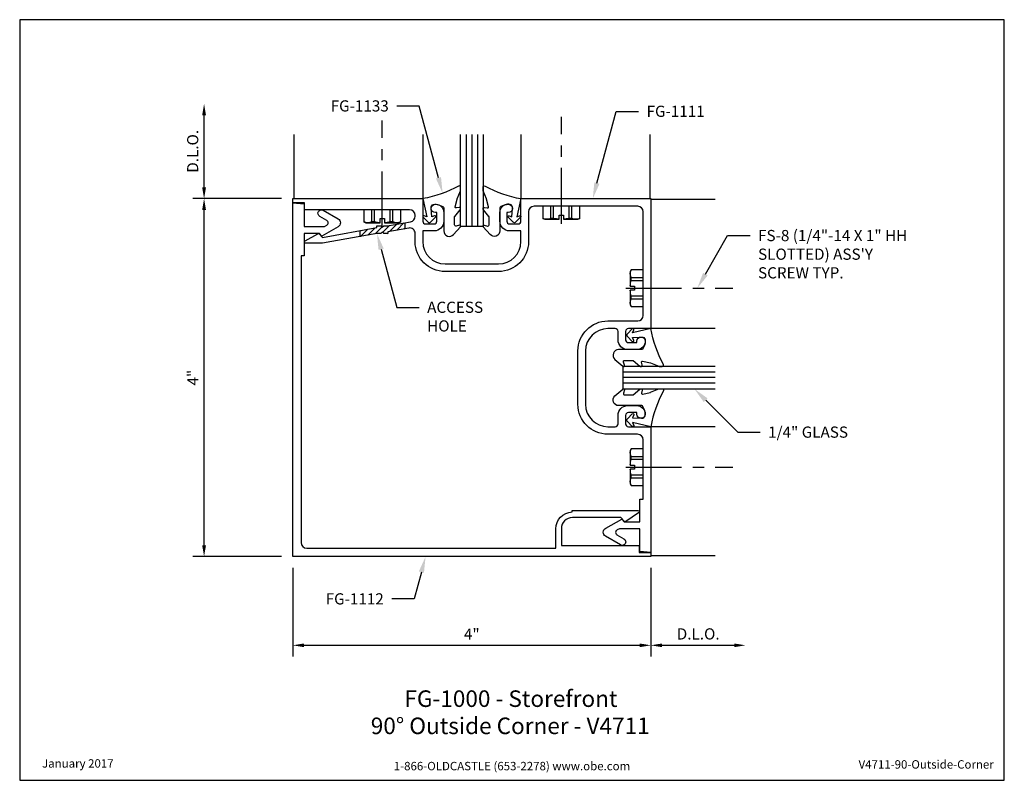
# Model space of a CAD drawing. Units: inches. Extents: x 1.4 to 12.4, y 0 to 8.5.
import ezdxf
from ezdxf import colors
from ezdxf.entities.mleader import LeaderData, LeaderLine
from ezdxf.enums import TextEntityAlignment as Align
from ezdxf.math import Vec2, Vec3

# ---------------------------------------------------------------- set-up
doc = ezdxf.new("R2010")
doc.units = ezdxf.units.IN
doc.header["$MEASUREMENT"] = 0
doc.linetypes.add('CENTER', pattern=[2, 1.25, -0.25, 0.25, -0.25])
for name, color, linetype in [('Dimension', 3, 'Continuous'), ('Extrusion', 1, 'Continuous'), ('Fastener', 7, 'Continuous'), ('Gasket', 7, 'Continuous'), ('Glazing', 4, 'Continuous'), ('Machining', 30, 'Continuous'), ('Sightline', 7, 'Continuous'), ('Tag', 7, 'Continuous'), ('Text', 6, 'Continuous')]:
    doc.layers.add(name, color=color, linetype=linetype)
doc.styles.get("Standard").update_dxf_attribs({"font": 'arial.ttf'})
doc.dimstyles.new('FULL', dxfattribs={"dimtxt": 0.125, "dimasz": 0.125, "dimexe": 0.125, "dimexo": 0.125, "dimgap": 0.0625, "dimtad": 1, "dimdec": 4, "dimzin": 3, "dimdsep": 46, "dimlunit": 4, "dimtxsty": 'Standard', "dimcen": 0.125, "dimclrd": 256, "dimclre": 256, "dimclrt": 256, "dimadec": 0, "dimazin": 0, "dimtfac": 1, "dimtdec": 4, "dimtofl": 0, "dimtmove": 0, "dimatfit": 3, "dimfxl": 0, "dimfrac": 2, "dimtolj": 1, "dimtzin": 3, "dimarcsym": 0})

# ---------------------------------------------------------------- blocks, each defined once
blk = doc.blocks.new('Web_Detail_Title_Block')
at = {"layer": 'defpoints'}
blk.add_lwpolyline([(-5.5, 0), (5.5, 0), (5.5, 8.5), (-5.5, 8.5)], close=True, dxfattribs=at)
at = {"layer": 'Tag', "insert": (0, 0.112), "char_height": 0.094, "attachment_point": 8}
blk.add_mtext_dynamic_manual_height_columns('1-866-OLDCASTLE (653-2278) www.obe.com', width=2.87905, gutter_width=0.625, heights=[0.123], dxfattribs=at)
at = {"layer": 'Tag'}
for tag, p, height in [('SYSTEM_001', (-0.428, 0.837), 0.185), ('DET_NAME_NO_001', (-1.067, 0.484), 0.185), ('DETNO_TITLE_001', (3.872, 0.131), 0.094)]:
    blk.add_attdef(tag, p, '', height=height, dxfattribs=at)
blk.add_attdef('DATE', text='', height=0.094, dxfattribs=at).set_placement((-5.25, 0.112), align=Align.BOTTOM_LEFT)
blk = doc.blocks.new('*D10')
at = {"layer": 'defpoints', "color": 0}
for p in [(4.426, 2.5), (8.426, 2.5), (8.426, 1.509)]:
    blk.add_point(p, dxfattribs=at)
at = {"layer": 'Dimension', "lineweight": -2}
for p, q in [((4.426, 2.375), (4.426, 1.384)), ((8.426, 2.375), (8.426, 1.384)), ((4.551, 1.509), (8.301, 1.509))]:
    blk.add_line(p, q, dxfattribs=at)
at = {"layer": 'Dimension'}
for points in [[(4.551, 1.529), (4.551, 1.488), (4.426, 1.509)], [(8.301, 1.529), (8.301, 1.488), (8.426, 1.509)]]:
    blk.add_solid(points, dxfattribs=at)
at = {"layer": 'Dimension', "insert": (6.426, 1.634), "char_height": 0.125, "attachment_point": 5}
blk.add_mtext('\\A1;4"', dxfattribs=at)
blk = doc.blocks.new('*D11')
at = {"layer": 'defpoints', "color": 0}
for p in [(8.426, 2.5), (9.484, 2.51), (9.484, 1.509)]:
    blk.add_point(p, dxfattribs=at)
at = {"layer": 'Dimension', "lineweight": -2}
for p, q in [((8.426, 2.375), (8.426, 1.384)), ((8.551, 1.509), (9.359, 1.509))]:
    blk.add_line(p, q, dxfattribs=at)
at = {"layer": 'Dimension'}
for points in [[(8.551, 1.529), (8.551, 1.488), (8.426, 1.509)], [(9.359, 1.529), (9.359, 1.488), (9.484, 1.509)]]:
    blk.add_solid(points, dxfattribs=at)
at = {"layer": 'Dimension', "insert": (8.955, 1.636), "char_height": 0.125, "attachment_point": 5}
blk.add_mtext('\\A1;D.L.O.', dxfattribs=at)
blk = doc.blocks.new('*D12')
at = {"layer": 'defpoints', "color": 0}
for p in [(3.435, 6.5), (4.426, 6.5), (4.426, 2.5)]:
    blk.add_point(p, dxfattribs=at)
at = {"layer": 'Dimension', "lineweight": -2}
for p, q in [((4.301, 6.5), (3.31, 6.5)), ((3.435, 2.625), (3.435, 6.375)), ((4.301, 2.5), (3.31, 2.5))]:
    blk.add_line(p, q, dxfattribs=at)
at = {"layer": 'Dimension'}
for points in [[(3.414, 6.375), (3.456, 6.375), (3.435, 6.5)], [(3.414, 2.625), (3.456, 2.625), (3.435, 2.5)]]:
    blk.add_solid(points, dxfattribs=at)
at = {"layer": 'Dimension', "insert": (3.31, 4.5), "char_height": 0.125, "attachment_point": 5, "rotation": 90}
blk.add_mtext('\\A1;4"', dxfattribs=at)
blk = doc.blocks.new('*D13')
at = {"layer": 'defpoints', "color": 0}
for p in [(3.435, 7.558), (4.436, 7.558), (4.426, 6.5)]:
    blk.add_point(p, dxfattribs=at)
at = {"layer": 'Dimension', "lineweight": -2}
for p, q in [((3.435, 6.625), (3.435, 7.433)), ((4.301, 6.5), (3.31, 6.5))]:
    blk.add_line(p, q, dxfattribs=at)
at = {"layer": 'Dimension'}
for points in [[(3.414, 7.433), (3.456, 7.433), (3.435, 7.558)], [(3.414, 6.625), (3.456, 6.625), (3.435, 6.5)]]:
    blk.add_solid(points, dxfattribs=at)
at = {"layer": 'Dimension', "insert": (3.308, 7.029), "char_height": 0.125, "attachment_point": 5, "rotation": 90}
blk.add_mtext('\\A1;D.L.O.', dxfattribs=at)

msp = doc.modelspace()

# ---------------------------------------------------------------- hatches: boundary and pattern name
at = {"layer": 'Machining'}
h = msp.add_hatch(dxfattribs=at)
h.set_pattern_fill('ANSI31', color=256, scale=0.375)
h.set_pattern_definition([(45, (0.849445, 0.61544), (-0.03314563, 0.03314563), [])])
h.paths.add_polyline_path([(5.42628, 6.124), (5.44128, 6.109), (5.48828, 6.109), (5.48828, 6.131), (5.67628, 6.16384), (5.67628, 6.23009), (5.48528, 6.197), (5.44128, 6.197), (5.42628, 6.182), (5.41128, 6.197), (5.36428, 6.197), (5.36428, 6.176), (5.17628, 6.14213), (5.17628, 6.07519), (5.36628, 6.109), (5.41028, 6.109)])

# ---------------------------------------------------------------- linework, layer by layer
at = {"linetype": 'CENTER', "ltscale": 0.5}
msp.add_line((5.42628, 6.17907), (5.42628, 7.375), dxfattribs=at)
at = {"layer": 'Extrusion', "flags": 128}
msp.add_lwpolyline([(8.42628, 3.952), (8.42628, 2.547), (8.30128, 2.55794), (8.30128, 2.812), (8.07428, 2.812), (8.04834, 2.79759, 0.57977119), (8.04765, 2.74379), (8.12613, 2.6975, -1.00043225), (8.08654, 2.63044), (7.92052, 2.72854, -0.57870162), (7.92161, 2.81763), (8.10128, 2.918), (8.12928, 2.89), (8.30128, 2.89), (8.30128, 3.14), (8.34028, 3.14), (8.34028, 3.805, 0.41421356), (8.27828, 3.867), (7.94628, 3.867, -0.41421356), (7.61128, 4.202), (7.61128, 4.798, -0.41421356), (7.94628, 5.133), (8.27928, 5.133, 0.41421356), (8.34128, 5.195), (8.34128, 6.353, 0.41421356), (8.27928, 6.415), (7.12128, 6.415, 0.41421356), (7.05928, 6.353), (7.05928, 6.02, -0.41421356), (6.72428, 5.685), (6.12828, 5.685, -0.41421356), (5.79328, 6.02), (5.79328, 6.11051, 0.46581923), (5.72062, 6.17158), (5.48828, 6.131), (5.48828, 6.109), (5.44128, 6.109), (5.42628, 6.124), (5.41028, 6.109), (5.36628, 6.109), (4.75928, 6.001), (4.57153, 6.001, -0.77390171), (4.56413, 6.02958), (4.70639, 6.10862, -0.33486027), (4.7195, 6.10678), (4.75928, 6.067), (5.36428, 6.176), (5.36428, 6.197), (5.41128, 6.197), (5.42628, 6.182), (5.44128, 6.197), (5.48528, 6.197), (5.74187, 6.24145, 0.36482174), (5.79328, 6.30254), (5.79328, 6.313, 0.41421356), (5.73128, 6.375), (4.55628, 6.375), (4.55628, 6.453), (4.42628, 6.453), (4.42628, 6.5), (5.87828, 6.5), (5.87828, 6.249, 0.41421356), (5.90928, 6.218), (6.00428, 6.218, 0.41421356), (6.03528, 6.249), (6.03528, 6.344), (6.01928, 6.344, -1), (6.01928, 6.438), (6.01928, 6.438, -0.41421356), (6.11328, 6.344), (6.11328, 6.249, -0.41421356), (6.00428, 6.14), (5.87828, 6.14), (5.87828, 6.02, 0.41421356), (6.12828, 5.77), (6.72428, 5.77, 0.41421356), (6.97428, 6.02), (6.97428, 6.14), (6.84828, 6.14, -0.41421356), (6.73928, 6.249), (6.73928, 6.344, -0.41421356), (6.83328, 6.438), (6.83328, 6.438, -1), (6.83328, 6.344), (6.81728, 6.344), (6.81728, 6.249, 0.41421356), (6.84828, 6.218), (6.94328, 6.218, 0.41421356), (6.97428, 6.249), (6.97428, 6.5), (8.42628, 6.5), (8.42628, 5.048), (8.17528, 5.048, 0.41421356), (8.14428, 5.017), (8.14428, 4.922, 0.41421356), (8.17528, 4.891), (8.27028, 4.891), (8.27028, 4.907, -1), (8.36428, 4.907, -0.41421356), (8.27028, 4.813), (8.16828, 4.813, -0.41421356), (8.05928, 4.922), (8.05928, 5.017, 0.41421356), (8.02828, 5.048), (7.94628, 5.048, 0.41421356), (7.69628, 4.798), (7.69628, 4.202, 0.41421356), (7.94628, 3.952), (8.02828, 3.952, 0.41421356), (8.05928, 3.983), (8.05928, 4.078, -0.41421356), (8.16828, 4.187), (8.27028, 4.187, -0.41421356), (8.36428, 4.093), (8.36428, 4.093, -1), (8.27028, 4.093), (8.27028, 4.109), (8.17528, 4.109, 0.41421356), (8.14428, 4.078), (8.14428, 3.983, 0.41421356), (8.17528, 3.952)], format="xyb", close=True, dxfattribs=at)
at = {"layer": 'Extrusion'}
msp.add_lwpolyline([(8.13321, 2.89293), (8.08914, 2.937), (8.08814, 2.937), (7.55128, 2.937, 0.41421356), (7.42628, 2.812), (7.42628, 2.625), (8.29628, 2.625), (8.29628, 2.547), (8.42628, 2.547), (8.42628, 2.5), (4.42628, 2.5), (4.42628, 6.453), (4.55128, 6.44206), (4.55128, 6.188), (4.77888, 6.188), (4.80525, 6.20323, 0.57735027), (4.80525, 6.25692), (4.72678, 6.30223, -1), (4.76578, 6.36977), (4.93205, 6.27378, -0.57735027), (4.93205, 6.18636), (4.75128, 6.082), (4.72328, 6.11), (4.55128, 6.11), (4.55128, 5.86), (4.52028, 5.86), (4.52028, 2.656, 0.41421356), (4.58228, 2.594), (7.36428, 2.594), (7.36428, 2.811, -0.40489492), (7.54628, 2.9989), (7.54628, 3.015), (8.28128, 3.015, -0.74207324), (8.2896, 2.98752), (8.14583, 2.89168, -0.3574982)], format="xyb", close=True, dxfattribs=at)
at = {"layer": 'Fastener', "linetype": 'CENTER', "ltscale": 0.5}
for p, q in [((7.42628, 6.21907), (7.42628, 7.415)), ((8.14536, 5.5), (9.34128, 5.5)), ((8.14536, 3.5), (9.34128, 3.5))]:
    msp.add_line(p, q, dxfattribs=at)
at = {"layer": 'Fastener'}
for p, q in [((7.30753, 6.27979), (7.30753, 6.415)), ((7.33903, 6.27979), (7.33903, 6.415)), ((7.51354, 6.27979), (7.51354, 6.415)), ((7.54504, 6.27979), (7.54504, 6.415)), ((5.30753, 6.23979), (5.30753, 6.375)), ((5.33903, 6.23979), (5.33903, 6.375)), ((5.51354, 6.23979), (5.51354, 6.375)), ((5.54504, 6.23979), (5.54504, 6.375)), ((8.20608, 5.61875), (8.34128, 5.61875)), ((8.20608, 5.58725), (8.34128, 5.58725)), ((8.20608, 5.41275), (8.34128, 5.41275)), ((8.20608, 5.38125), (8.34128, 5.38125)), ((8.20608, 3.61875), (8.34128, 3.61875)), ((8.20608, 3.58725), (8.34128, 3.58725)), ((8.20608, 3.41275), (8.34128, 3.41275)), ((8.20608, 3.38125), (8.34128, 3.38125))]:
    msp.add_line(p, q, dxfattribs=at)
for points in [[(7.22028, 6.415), (7.22028, 6.27979), (7.24128, 6.27), (7.40285, 6.27), (7.40285, 6.317), (7.44972, 6.317), (7.44972, 6.27), (7.61129, 6.27), (7.63229, 6.27979), (7.63229, 6.415)], [(5.22028, 6.375), (5.22028, 6.23979), (5.24128, 6.23), (5.40285, 6.23), (5.40285, 6.277), (5.44972, 6.277), (5.44972, 6.23), (5.61129, 6.23), (5.63229, 6.23979), (5.63229, 6.375)], [(8.34128, 5.70601), (8.20608, 5.70601), (8.19628, 5.68501), (8.19628, 5.52344), (8.24328, 5.52344), (8.24328, 5.47656), (8.19628, 5.47656), (8.19628, 5.31499), (8.20608, 5.29399), (8.34128, 5.29399)], [(8.34128, 3.70601), (8.20608, 3.70601), (8.19628, 3.68501), (8.19628, 3.52344), (8.24328, 3.52344), (8.24328, 3.47656), (8.19628, 3.47656), (8.19628, 3.31499), (8.20608, 3.29399), (8.34128, 3.29399)]]:
    msp.add_lwpolyline(points, close=True, dxfattribs=at)
for points in [[(7.40285, 6.27017, -0.04337248), (7.33903, 6.27979), (7.30753, 6.27979, -0.22446085), (7.22028, 6.27979)], [(7.63229, 6.27979, -0.22446085), (7.54504, 6.27979), (7.51354, 6.27979, -0.04337248), (7.44972, 6.27017)], [(5.40285, 6.23017, -0.04337248), (5.33903, 6.23979), (5.30753, 6.23979, -0.22446085), (5.22028, 6.23979)], [(5.63229, 6.23979, -0.22446085), (5.54504, 6.23979), (5.51354, 6.23979, -0.04337248), (5.44972, 6.23017)], [(8.19646, 5.52344, -0.04337248), (8.20608, 5.58725), (8.20608, 5.61875, -0.22446085), (8.20608, 5.70601)], [(8.20608, 5.29399, -0.22446085), (8.20608, 5.38125), (8.20608, 5.41275, -0.04337248), (8.19646, 5.47656)], [(8.19646, 3.52344, -0.04337248), (8.20608, 3.58725), (8.20608, 3.61875, -0.22446085), (8.20608, 3.70601)], [(8.20608, 3.29399, -0.22446085), (8.20608, 3.38125), (8.20608, 3.41275, -0.04337248), (8.19646, 3.47656)]]:
    msp.add_lwpolyline(points, format="xyb", dxfattribs=at)
at = {"layer": 'Gasket'}
for points in [[(6.22218, 6.09902), (6.29877, 6.18543, 0.18330925), (6.30128, 6.19206), (6.30128, 6.19563, 0.5104314), (6.28817, 6.20513), (6.25286, 6.19355, -0.5104314), (6.23318, 6.2078), (6.23318, 6.29547, -0.17617598), (6.23552, 6.3019), (6.29778, 6.37618, 0.17617598), (6.30128, 6.38582), (6.30128, 6.39222, 0.23644905), (6.29727, 6.40022, 0.21758299), (6.28509, 6.40287), (6.25324, 6.39591, -0.55150302), (6.24138, 6.40797), (6.26171, 6.49471, -0.0389814), (6.26266, 6.49768), (6.29981, 6.58908, 0.0968306), (6.30128, 6.59661), (6.30128, 6.62778, 0.57068081), (6.27905, 6.64092, -0.0828911), (5.87828, 6.5), (5.92478, 6.29583), (5.89222, 6.30881, 0.82203025), (5.88115, 6.2926), (5.93727, 6.2373, 0.40991873), (5.96535, 6.2373), (6.02147, 6.2926, 0.82203025), (6.0104, 6.30881), (5.9786, 6.29613), (5.97236, 6.39549, -0.33876437), (5.99944, 6.43588, -0.14982644), (6.05434, 6.43122), (6.10388, 6.41131, -0.30622915), (6.11328, 6.39739), (6.11328, 6.14014, 0.68740266)], [(6.63038, 6.09902), (6.5538, 6.18543, -0.18330925), (6.55128, 6.19206), (6.55128, 6.19563, -0.5104314), (6.5644, 6.20513), (6.59971, 6.19355, 0.5104314), (6.61938, 6.2078), (6.61938, 6.29547, 0.17617598), (6.61705, 6.3019), (6.55479, 6.37618, -0.17617598), (6.55128, 6.38582), (6.55128, 6.39222, -0.23644905), (6.5553, 6.40022, -0.21758299), (6.56748, 6.40287), (6.59932, 6.39591, 0.55150302), (6.61119, 6.40797), (6.59086, 6.49471, 0.0389814), (6.58991, 6.49768), (6.55276, 6.58908, -0.0968306), (6.55128, 6.59661), (6.55128, 6.62778, -0.57068081), (6.57352, 6.64092, 0.0828911), (6.97428, 6.5), (6.92778, 6.29583), (6.96035, 6.30881, -0.82203025), (6.97142, 6.2926), (6.91529, 6.2373, -0.40991873), (6.88722, 6.2373), (6.83109, 6.2926, -0.82203025), (6.84216, 6.30881), (6.87397, 6.29613), (6.88021, 6.39549, 0.33876437), (6.85313, 6.43588, 0.14982644), (6.79823, 6.43122), (6.74869, 6.41131, 0.30622915), (6.73928, 6.39739), (6.73928, 6.14014, -0.68740266)], [(8.0253, 4.7041), (8.11171, 4.62752, 0.18330925), (8.11834, 4.625), (8.12191, 4.625, 0.5104314), (8.13142, 4.63812), (8.11983, 4.67342, -0.5104314), (8.13408, 4.6931), (8.22176, 4.6931, -0.17617598), (8.22818, 4.69076), (8.30247, 4.6285, 0.17617598), (8.3121, 4.625), (8.3185, 4.625, 0.23644905), (8.32651, 4.62901, 0.21758299), (8.32915, 4.64119), (8.3222, 4.67304, -0.55150302), (8.33425, 4.68491), (8.421, 4.66457, -0.0389814), (8.42396, 4.66363), (8.51536, 4.62647, 0.0968306), (8.52289, 4.625), (8.55407, 4.625, 0.57068081), (8.5672, 4.64724, -0.0828911), (8.42628, 5.048), (8.22211, 5.0015), (8.23509, 5.03406, 0.82203025), (8.21889, 5.04513), (8.16358, 4.98901, 0.40991873), (8.16358, 4.96093), (8.21889, 4.90481, 0.82203025), (8.23509, 4.91588), (8.22242, 4.94769), (8.32178, 4.95392, -0.33876437), (8.36216, 4.92685, -0.14982644), (8.3575, 4.87195), (8.33759, 4.82241, -0.30622915), (8.32367, 4.813), (8.06642, 4.813, 0.68740266)], [(8.0253, 4.2959), (8.11171, 4.37248, -0.18330925), (8.11834, 4.375), (8.12191, 4.375, -0.5104314), (8.13142, 4.36188), (8.11983, 4.32658, 0.5104314), (8.13408, 4.3069), (8.22176, 4.3069, 0.17617598), (8.22818, 4.30924), (8.30247, 4.3715, -0.17617598), (8.3121, 4.375), (8.3185, 4.375, -0.23644905), (8.32651, 4.37099, -0.21758299), (8.32915, 4.35881), (8.3222, 4.32696, 0.55150302), (8.33425, 4.31509), (8.421, 4.33543, 0.0389814), (8.42396, 4.33637), (8.51536, 4.37353, -0.0968306), (8.52289, 4.375), (8.55407, 4.375, -0.57068081), (8.5672, 4.35276, 0.0828911), (8.42628, 3.952), (8.22211, 3.9985), (8.23509, 3.96594, -0.82203025), (8.21889, 3.95487), (8.16358, 4.01099, -0.40991873), (8.16358, 4.03907), (8.21889, 4.09519, -0.82203025), (8.23509, 4.08412), (8.22242, 4.05231), (8.32178, 4.04608, 0.33876437), (8.36216, 4.07315, 0.14982644), (8.3575, 4.12805), (8.33759, 4.17759, 0.30622915), (8.32367, 4.187), (8.06642, 4.187, -0.68740266)]]:
    msp.add_lwpolyline(points, format="xyb", close=True, dxfattribs=at)
at = {"layer": 'Glazing'}
for p, q in [((6.36378, 7.2185), (6.36378, 6.1875)), ((6.42628, 7.2185), (6.42628, 6.1875)), ((6.48878, 7.2185), (6.48878, 6.1875)), ((9.14478, 4.5625), (8.11378, 4.5625)), ((9.14478, 4.5), (8.11378, 4.5)), ((9.14478, 4.4375), (8.11378, 4.4375))]:
    msp.add_line(p, q, dxfattribs=at)
for points in [[(6.55128, 7.2185), (6.55128, 6.1875), (6.30128, 6.1875), (6.30128, 7.2185)], [(9.14478, 4.625), (8.11378, 4.625), (8.11378, 4.375), (9.14478, 4.375)]]:
    msp.add_lwpolyline(points, dxfattribs=at)
at = {"layer": 'Machining'}
for p, q in [((5.67628, 6.23009), (5.67628, 6.16384)), ((5.17628, 6.14213), (5.17628, 6.07519))]:
    msp.add_line(p, q, dxfattribs=at)
at = {"layer": 'Sightline'}
for p, q in [((4.43628, 7.2185), (4.43628, 6.5)), ((5.87828, 7.2185), (5.87828, 6.5)), ((6.97428, 7.2185), (6.97428, 6.5)), ((8.41628, 7.2185), (8.41628, 6.5)), ((9.14478, 6.49), (8.42628, 6.49)), ((9.14478, 5.048), (8.42628, 5.048)), ((9.14478, 3.952), (8.42628, 3.952)), ((9.14478, 2.51), (8.42628, 2.51))]:
    msp.add_line(p, q, dxfattribs=at)

# ---------------------------------------------------------------- block references
ref = msp.add_blockref('Web_Detail_Title_Block', (6.875, 0))
ref.add_attrib('SYSTEM_001', '%%UFG-1000 - Storefront', (5.67313, 0.82006), dxfattribs={"layer": 'Tag', "height": 0.185})
ref.add_attrib('DET_NAME_NO_001', '%%U90%%D Outside Corner - V4711', (5.29733, 0.51623), dxfattribs={"layer": 'Tag', "height": 0.185})
ref.add_attrib('DETNO_TITLE_001', 'V4711-90-Outside-Corner', (10.74703, 0.1308), dxfattribs={"layer": 'Tag', "height": 0.094})
ref.add_attrib('DATE', 'January 2017', dxfattribs={"layer": 'Tag', "height": 0.094}).set_placement((1.625, 0.112), align=Align.BOTTOM_LEFT)

# ---------------------------------------------------------------- dimensions: what is measured, and where the dimension line sits
at = {"layer": 'Dimension'}
dim = msp.add_linear_dim(base=(3.43485, 7.55805), p1=(4.42628, 6.5), p2=(4.43628, 7.55805), angle=90, text='D.L.O.', dimstyle='FULL', override={"dimse2": 1}, dxfattribs=at)
dim.commit()
dim.dimension.update_dxf_attribs({"geometry": '*D13', "text_midpoint": (3.30768, 7.02903)})
dim = msp.add_linear_dim(base=(3.43485, 6.5), p1=(4.42628, 2.5), p2=(4.42628, 6.5), angle=90, dimstyle='FULL', dxfattribs=at)
dim.commit()
dim.dimension.update_dxf_attribs({"geometry": '*D12', "text_midpoint": (3.30985, 4.5)})
dim = msp.add_linear_dim(base=(8.42628, 1.50857), p1=(4.42628, 2.5), p2=(8.42628, 2.5), dimstyle='FULL', dxfattribs=at)
dim.commit()
dim.dimension.update_dxf_attribs({"geometry": '*D10', "text_midpoint": (6.42628, 1.63357)})
dim = msp.add_linear_dim(base=(9.48434, 1.50857), p1=(8.42628, 2.5), p2=(9.48434, 2.51), text='D.L.O.', dimstyle='FULL', override={"dimse2": 1}, dxfattribs=at)
dim.commit()
dim.dimension.update_dxf_attribs({"geometry": '*D11', "text_midpoint": (8.95531, 1.63574)})

# ---------------------------------------------------------------- leaders
at = {"layer": 'Text'}
ml = msp.add_multileader_mtext('Standard', dxfattribs=at)
ml.set_content('FG-1133', color=256)
ml.set_leader_properties()
ml.build(insert=Vec2(0, 0))
ml.multileader.update_dxf_attribs({"dogleg_length": 0.25, "arrow_head_size": 0.18})
ctx = ml.context
ctx.base_point, ctx.char_height, ctx.arrow_head_size, ctx.landing_gap_size, ctx.plane_origin = Vec3(4.74161, 7.53537), 0.125, 0.18, 0.09, Vec3(6.09998, 6.5594)
ctx.text_align_type = 2
notes = []
notes.append((ctx, [(0, (1, 1, 0), (5.83847, 7.53537), (-1, 0), 0.25, [(0, [(6.09998, 6.5594)], 0, [])])]))
ctx.mtext.insert, ctx.mtext.alignment, ctx.mtext.flow_direction = Vec3(5.49847, 7.59898), 3, 5
ml = msp.add_multileader_mtext('Standard', dxfattribs=at)
ml.set_content('FG-1111', color=256)
ml.set_leader_properties()
ml.build(insert=Vec2(0, 0))
ml.multileader.update_dxf_attribs({"dogleg_length": 0.25, "arrow_head_size": 0.18})
ctx = ml.context
ctx.base_point, ctx.char_height, ctx.arrow_head_size, ctx.landing_gap_size, ctx.plane_origin = Vec3(8.28854, 7.47533), 0.125, 0.18, 0.09, Vec3(7.7772, 6.5)
notes.append((ctx, [(0, (1, 1, 0), (8.03854, 7.47533), (1, 0), 0.25, [(0, [(7.7772, 6.5)], 0, [])])]))
ctx.mtext.insert, ctx.mtext.flow_direction = Vec3(8.37854, 7.5389), 5
ml = msp.add_multileader_mtext('Standard', dxfattribs=at)
ml.set_content('FS-8 (1/4"-14 X 1" HH SLOTTED) ASS\'Y SCREW TYP.', color=256)
ml.set_leader_properties()
ml.build(insert=Vec2(0, 0))
ml.multileader.update_dxf_attribs({"dogleg_length": 0.25, "arrow_head_size": 0.18})
ctx = ml.context
ctx.base_point, ctx.char_height, ctx.arrow_head_size, ctx.landing_gap_size, ctx.plane_origin = Vec3(9.53405, 6.08672), 0.125, 0.18, 0.09, Vec3(8.9453, 5.5)
notes.append((ctx, [(0, (1, 1, 0), (9.28405, 6.08672), (1, 0), 0.25, [(0, [(8.9453, 5.5)], 0, [])])]))
ctx.mtext.insert, ctx.mtext.width, ctx.mtext.flow_direction = Vec3(9.62405, 6.15029), 1.7390426, 5
ml = msp.add_multileader_mtext('Standard', dxfattribs=at)
ml.set_content('ACCESS HOLE', color=256)
ml.set_leader_properties()
ml.build(insert=Vec2(0, 0))
ml.multileader.update_dxf_attribs({"dogleg_length": 0.25, "arrow_head_size": 0.18})
ctx = ml.context
ctx.base_point, ctx.char_height, ctx.arrow_head_size, ctx.landing_gap_size, ctx.plane_origin = Vec3(5.83705, 5.28511), 0.125, 0.18, 0.09, Vec3(5.36628, 6.109)
notes.append((ctx, [(0, (1, 1, 0), (5.58705, 5.28511), (1, 0), 0.25, [(0, [(5.36628, 6.109)], 0, [])])]))
ctx.mtext.insert, ctx.mtext.width, ctx.mtext.flow_direction = Vec3(5.92705, 5.34867), 0.405934, 5
ml = msp.add_multileader_mtext('Standard', dxfattribs=at)
ml.set_content('1/4" GLASS', color=256)
ml.set_leader_properties()
ml.build(insert=Vec2(0, 0))
ml.multileader.update_dxf_attribs({"dogleg_length": 0.25, "arrow_head_size": 0.18})
ctx = ml.context
ctx.base_point, ctx.char_height, ctx.arrow_head_size, ctx.landing_gap_size, ctx.plane_origin = Vec3(9.64643, 3.8901), 0.125, 0.18, 0.09, Vec3(8.91153, 4.375)
notes.append((ctx, [(0, (1, 1, 0), (9.39643, 3.8901), (1, 0), 0.25, [(0, [(8.91153, 4.375)], 0, [])])]))
ctx.mtext.insert, ctx.mtext.flow_direction = Vec3(9.73643, 3.95366), 5
ml = msp.add_multileader_mtext('Standard', dxfattribs=at)
ml.set_content('FG-1112', color=256)
ml.set_leader_properties()
ml.build(insert=Vec2(0, 0))
ml.multileader.update_dxf_attribs({"dogleg_length": 0.25, "arrow_head_size": 0.18})
ctx = ml.context
ctx.base_point, ctx.char_height, ctx.arrow_head_size, ctx.landing_gap_size, ctx.plane_origin = Vec3(4.68706, 2.02651), 0.125, 0.18, 0.09, Vec3(5.90952, 2.5)
ctx.text_align_type = 2
notes.append((ctx, [(0, (1, 1, 0), (5.78264, 2.02651), (-1, 0), 0.25, [(0, [(5.90952, 2.5)], 0, [])])]))
ctx.mtext.insert, ctx.mtext.alignment, ctx.mtext.flow_direction = Vec3(5.44264, 2.09007), 3, 5
for ctx, leaders in notes:
    for number, flags, end, landing, length, lines in leaders:
        leader = LeaderData()
        leader.index, (leader.has_last_leader_line, leader.has_dogleg_vector, leader.attachment_direction) = number, flags
        leader.last_leader_point, leader.dogleg_vector, leader.dogleg_length = Vec3(end), Vec3(landing), length
        for number, points, colour, breaks in lines:
            line = LeaderLine()
            line.index, line.vertices, line.color, line.breaks = number, Vec3.list(points), colors.encode_raw_color(colour), breaks
            leader.lines.append(line)
        ctx.leaders.append(leader)

doc.saveas('drawing.dxf')
